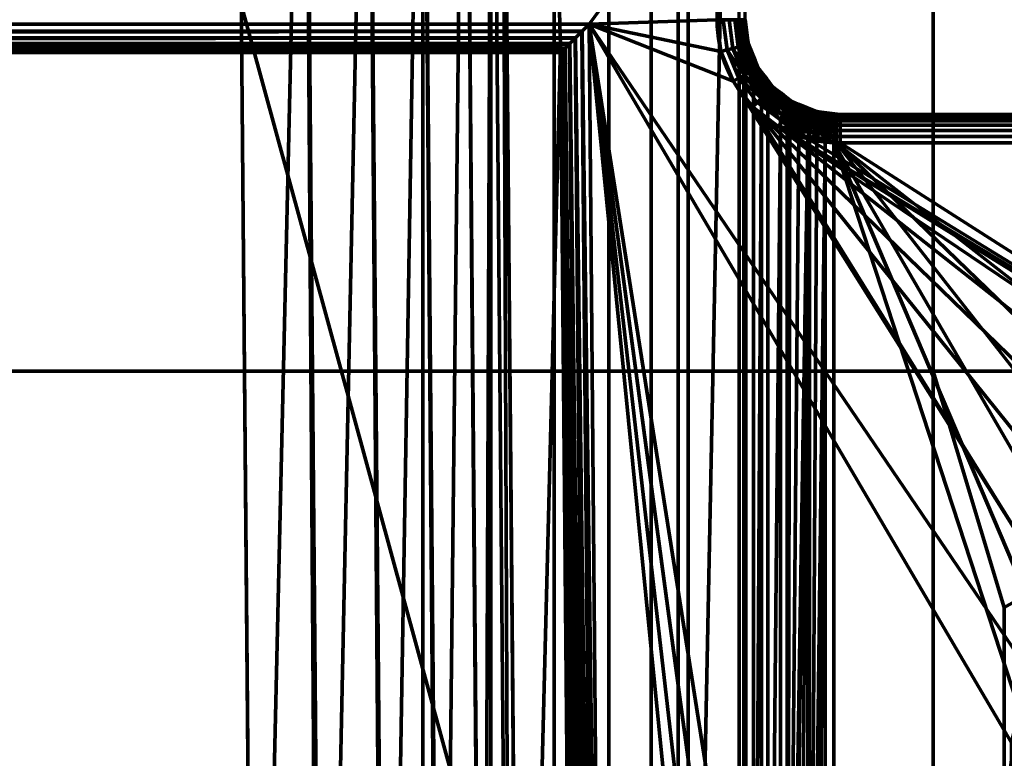
# Model space of a CAD drawing. Units: millimetres. Extents: x -122 to 808, y -517 to 18.
# Drawn here: x 173 to 184, y -330 to -323 of the extents above; entities that cross this region are included whole.
import ezdxf

# ---------------------------------------------------------------- set-up
doc = ezdxf.new("R2010")
doc.units = ezdxf.units.MM
doc.layers.add('1', color=7, linetype='Continuous', true_color=0xffffff)

# ---------------------------------------------------------------- blocks, each defined once
blk = doc.blocks.new('UG_SURFACE_023')
at = {"layer": '1', "color": 252, "linetype": 'Continuous', "lineweight": 70}
for points in [[(149.65, -315.825, -15.85), (149.65, -339.4, -15.85), (177.725, -339.4, -15.85), (177.725, -315.651, -15.85)], [(177.725, -315.651, -15.85), (177.725, -339.4, -15.85), (178.442, -339.4, -15.943), (178.442, -315.651, -15.943)], [(178.442, -315.651, -15.943), (178.442, -339.4, -15.943), (179.111, -339.4, -16.217), (179.111, -315.651, -16.217)], [(179.111, -315.651, -16.217), (179.111, -339.4, -16.217), (179.688, -339.4, -16.653), (179.688, -315.651, -16.653)], [(179.688, -315.651, -16.653), (179.688, -339.4, -16.653), (180.134, -339.4, -17.222), (180.134, -315.651, -17.222)], [(180.134, -315.651, -17.222), (180.134, -339.4, -17.222), (180.419, -339.4, -17.886), (180.419, -315.651, -17.886)], [(180.419, -315.651, -17.886), (180.419, -339.4, -17.886), (180.525, -339.4, -18.601), (180.525, -315.651, -18.601)], [(180.989, -316.35, -45.219), (180.987, -316.036, -45.089), (180.525, -315.651, -18.601), (180.525, -339.4, -18.601)], [(175.76, -316.712, -17.85), (175.958, -339.4, -17.85), (149.924, -339.4, -17.85), (149.924, -315.825, -17.85)], [(180.525, -339.4, -18.601), (181.062, -338.7, -49.367), (181.062, -322.7, -49.367), (180.989, -316.35, -45.219)], [(118.741, -322.977, -52.858), (179.177, -322.977, -52.858), (178.991, -316.7, -45.325), (118.927, -316.7, -45.325)], [(175.958, -339.4, -17.85), (175.76, -316.712, -17.85), (176.477, -316.709, -17.943)], [(176.477, -316.709, -17.943), (176.635, -339.401, -17.933), (175.958, -339.4, -17.85)], [(176.673, -339.401, -17.948), (176.477, -316.709, -17.943), (177.146, -316.706, -18.217)], [(176.477, -316.709, -17.943), (176.673, -339.401, -17.948), (176.635, -339.401, -17.933)], [(177.146, -316.706, -18.217), (177.316, -339.401, -18.201), (176.673, -339.401, -17.948)], [(177.342, -339.401, -18.22), (177.146, -316.706, -18.217), (177.723, -316.704, -18.653)], [(177.146, -316.706, -18.217), (177.342, -339.401, -18.22), (177.316, -339.401, -18.201)], [(177.723, -316.704, -18.653), (177.903, -339.402, -18.636), (177.342, -339.401, -18.22)], [(177.918, -339.402, -18.655), (177.723, -316.704, -18.653), (178.168, -316.702, -19.222)], [(177.723, -316.704, -18.653), (177.918, -339.402, -18.655), (177.903, -339.402, -18.636)], [(178.168, -316.702, -19.222), (178.358, -339.402, -19.208), (177.918, -339.402, -18.655)], [(178.365, -339.402, -19.223), (178.168, -316.702, -19.222), (178.454, -316.7, -19.886)], [(178.168, -316.702, -19.222), (178.365, -339.402, -19.223), (178.358, -339.402, -19.208)], [(178.454, -316.7, -19.886), (178.65, -339.403, -19.878), (178.365, -339.402, -19.223)], [(178.454, -316.7, -19.886), (178.651, -339.403, -19.886), (178.65, -339.403, -19.878)], [(178.651, -339.403, -19.886), (178.454, -316.7, -19.886), (178.56, -316.7, -20.601)], [(178.56, -316.7, -20.601), (178.758, -339.403, -20.601), (178.651, -339.403, -19.886)], [(178.758, -339.403, -20.601), (178.56, -316.7, -20.601), (178.991, -316.7, -45.325), (179.177, -322.977, -52.858)], [(179.479, -322.747, -53.35), (118.44, -322.747, -53.35), (117.092, -320.924, -53.35), (180.826, -320.924, -53.35)], [(179.479, -322.747, -53.35), (180.826, -320.924, -53.35), (180.826, -322.7, -53.35)], [(179.405, -322.822, -53.341), (118.514, -322.822, -53.341), (118.44, -322.747, -53.35), (179.479, -322.747, -53.35)], [(179.405, -322.822, -53.341), (179.479, -322.747, -53.35), (179.624, -339.4, -53.35)], [(180.826, -322.7, -53.35), (180.87, -323.036, -53.35), (179.479, -322.747, -53.35)], [(181.79, -337.444, -53.35), (179.479, -322.747, -53.35), (183.933, -330.318, -53.35), (183.933, -331.082, -53.35)], [(181.79, -337.444, -53.35), (181.476, -337.574, -53.35), (179.479, -322.747, -53.35)], [(181.476, -337.574, -53.35), (181.207, -337.781, -53.35), (179.479, -322.747, -53.35)], [(179.479, -322.747, -53.35), (180.87, -323.036, -53.35), (181, -323.35, -53.35)], [(181.207, -337.781, -53.35), (181, -338.05, -53.35), (179.479, -322.747, -53.35)], [(181, -323.35, -53.35), (184.492, -328.907, -53.35), (184.123, -329.577, -53.35), (179.479, -322.747, -53.35)], [(184.123, -329.577, -53.35), (183.933, -330.318, -53.35), (179.479, -322.747, -53.35)], [(181, -338.05, -53.35), (180.87, -338.364, -53.35), (179.624, -339.4, -53.35), (179.479, -322.747, -53.35)], [(180.826, -322.7, -53.35), (180.893, -322.7, -53.342), (180.935, -323.019, -53.342), (180.87, -323.036, -53.35)], [(180.893, -322.7, -53.342), (180.957, -322.7, -53.32), (180.997, -323.002, -53.32), (180.935, -323.019, -53.342)], [(180.957, -322.7, -53.32), (181.015, -322.7, -53.283), (181.053, -322.988, -53.283), (180.997, -323.002, -53.32)], [(181.015, -322.7, -53.283), (181.062, -322.7, -53.235), (181.098, -322.975, -53.235)], [(181.098, -322.975, -53.235), (181.053, -322.988, -53.283), (181.015, -322.7, -53.283)], [(181.062, -322.7, -53.235), (181.098, -322.7, -53.177), (181.133, -322.966, -53.177)], [(181.133, -322.966, -53.177), (181.098, -322.975, -53.235), (181.062, -322.7, -53.235)], [(181.112, -338.371, -49.62), (181.112, -323.029, -49.62), (181.062, -322.7, -49.367), (181.062, -338.7, -49.367)], [(181.126, -322.7, -53.045), (181.062, -322.7, -49.367), (181.107, -322.92, -49.652)], [(181.138, -323.142, -49.737), (181.062, -322.7, -49.367), (181.112, -323.029, -49.62)], [(181.107, -322.92, -49.652), (181.062, -322.7, -49.367), (181.139, -323.071, -49.808)], [(181.062, -322.7, -49.367), (181.142, -323.088, -49.79), (181.139, -323.071, -49.808)], [(181.062, -322.7, -49.367), (181.143, -323.106, -49.772), (181.142, -323.088, -49.79)], [(181.062, -322.7, -49.367), (181.142, -323.124, -49.754), (181.143, -323.106, -49.772)], [(181.062, -322.7, -49.367), (181.138, -323.142, -49.737), (181.142, -323.124, -49.754)], [(181.098, -322.7, -53.177), (181.119, -322.7, -53.112), (181.154, -322.96, -53.113)], [(181.154, -322.96, -53.113), (181.133, -322.966, -53.177), (181.098, -322.7, -53.177)], [(181.107, -322.92, -49.652), (181.155, -322.922, -53.045), (181.126, -322.7, -53.045)], [(181.119, -322.7, -53.112), (181.126, -322.7, -53.045), (181.155, -322.922, -53.045)], [(181.155, -322.922, -53.045), (181.154, -322.96, -53.113), (181.119, -322.7, -53.112)], [(118.516, -322.824, -53.34), (118.514, -322.822, -53.341), (179.405, -322.822, -53.341)], [(118.583, -322.892, -53.313), (118.516, -322.824, -53.34), (179.405, -322.822, -53.341), (179.403, -322.824, -53.34)], [(179.403, -322.824, -53.34), (179.335, -322.892, -53.313), (118.583, -322.892, -53.313)], [(118.586, -322.895, -53.31), (118.583, -322.892, -53.313), (179.335, -322.892, -53.313)], [(118.643, -322.952, -53.268), (118.586, -322.895, -53.31), (179.335, -322.892, -53.313), (179.332, -322.895, -53.31)], [(179.332, -322.895, -53.31), (179.275, -322.952, -53.268), (118.643, -322.952, -53.268)], [(179.275, -322.952, -53.268), (179.332, -322.895, -53.31), (179.477, -339.401, -53.309)], [(179.332, -322.895, -53.31), (179.335, -322.892, -53.313), (179.493, -339.401, -53.32)], [(179.493, -339.401, -53.32), (179.477, -339.401, -53.309), (179.332, -322.895, -53.31)], [(179.335, -322.892, -53.313), (179.403, -322.824, -53.34), (179.548, -339.401, -53.339)], [(179.335, -322.892, -53.313), (179.548, -339.401, -53.339), (179.493, -339.401, -53.32)], [(179.403, -322.824, -53.34), (179.405, -322.822, -53.341), (179.557, -339.401, -53.342)], [(179.557, -339.401, -53.342), (179.548, -339.401, -53.339), (179.403, -322.824, -53.34)], [(179.405, -322.822, -53.341), (179.624, -339.4, -53.35), (179.557, -339.401, -53.342)], [(118.647, -322.957, -53.263), (118.643, -322.952, -53.268), (179.275, -322.952, -53.268)], [(179.275, -322.952, -53.268), (179.271, -322.957, -53.263), (118.691, -323, -53.21), (118.647, -322.957, -53.263)], [(179.271, -322.957, -53.263), (179.227, -323, -53.21), (118.691, -323, -53.21)], [(118.695, -323.004, -53.203), (118.691, -323, -53.21), (179.227, -323, -53.21)], [(179.227, -323, -53.21), (118.711, -323.02, -53.173), (118.695, -323.004, -53.203)], [(118.711, -323.02, -53.173), (179.227, -323, -53.21), (179.223, -323.004, -53.203)], [(179.177, -322.977, -52.858), (118.741, -322.977, -52.858), (118.74, -323.018, -52.921), (179.179, -323.018, -52.921)], [(179.177, -322.977, -52.858), (179.179, -323.018, -52.921), (179.324, -339.403, -53.055), (178.758, -339.403, -20.601)], [(179.223, -323.004, -53.203), (179.227, -323, -53.21), (179.389, -339.402, -53.236)], [(179.227, -323, -53.21), (179.271, -322.957, -53.263), (179.415, -339.402, -53.263)], [(179.227, -323, -53.21), (179.415, -339.402, -53.263), (179.389, -339.402, -53.236)], [(179.271, -322.957, -53.263), (179.275, -322.952, -53.268), (179.436, -339.402, -53.284)], [(179.436, -339.402, -53.284), (179.415, -339.402, -53.263), (179.271, -322.957, -53.263)], [(179.275, -322.952, -53.268), (179.477, -339.401, -53.309), (179.436, -339.402, -53.284)], [(180.935, -323.019, -53.342), (180.997, -323.002, -53.32), (181.114, -323.284, -53.32)], [(180.997, -323.002, -53.32), (181.053, -322.988, -53.283), (181.163, -323.256, -53.283)], [(181.163, -323.256, -53.283), (181.114, -323.284, -53.32), (180.997, -323.002, -53.32)], [(181.053, -322.988, -53.283), (181.098, -322.975, -53.235), (181.205, -323.232, -53.235)], [(181.205, -323.232, -53.235), (181.163, -323.256, -53.283), (181.053, -322.988, -53.283)], [(181.098, -322.975, -53.235), (181.133, -322.966, -53.177), (181.235, -323.214, -53.177)], [(181.235, -323.214, -53.177), (181.205, -323.232, -53.235), (181.098, -322.975, -53.235)], [(181.155, -322.922, -53.045), (181.107, -322.92, -49.652), (181.135, -323.054, -49.827)], [(181.139, -323.071, -49.808), (181.135, -323.054, -49.827), (181.107, -322.92, -49.652)], [(181.133, -322.966, -53.177), (181.154, -322.96, -53.113), (181.254, -323.203, -53.113)], [(181.254, -323.203, -53.113), (181.235, -323.214, -53.177), (181.133, -322.966, -53.177)], [(181.16, -322.959, -53.045), (181.155, -322.922, -53.045), (181.135, -323.054, -49.827)], [(181.16, -322.959, -53.045), (181.135, -323.054, -49.827), (181.179, -323.129, -49.923)], [(181.155, -322.922, -53.045), (181.16, -322.959, -53.045), (181.154, -322.96, -53.113)], [(181.154, -322.96, -53.113), (181.16, -322.959, -53.045), (181.231, -323.131, -53.045)], [(181.231, -323.131, -53.045), (181.254, -323.203, -53.113), (181.154, -322.96, -53.113)], [(181.179, -323.129, -49.923), (181.231, -323.131, -53.045), (181.16, -322.959, -53.045)], [(179.223, -323.004, -53.203), (118.723, -323.032, -53.142), (118.711, -323.02, -53.173)], [(179.223, -323.004, -53.203), (179.208, -323.02, -53.173), (118.723, -323.032, -53.142)], [(179.208, -323.02, -53.173), (179.196, -323.032, -53.142), (118.723, -323.032, -53.142)], [(118.725, -323.035, -53.132), (118.723, -323.032, -53.142), (179.196, -323.032, -53.142)], [(179.196, -323.032, -53.142), (118.733, -323.043, -53.1), (118.725, -323.035, -53.132)], [(118.733, -323.043, -53.1), (179.196, -323.032, -53.142), (179.193, -323.035, -53.132)], [(179.193, -323.035, -53.132), (118.736, -323.046, -53.068), (118.733, -323.043, -53.1)], [(179.193, -323.035, -53.132), (179.186, -323.043, -53.1), (118.736, -323.046, -53.068)], [(179.186, -323.043, -53.1), (179.182, -323.046, -53.068), (118.736, -323.046, -53.068)], [(118.737, -323.047, -53.055), (118.736, -323.046, -53.068), (179.182, -323.046, -53.068)], [(179.181, -323.047, -53.055), (118.738, -323.041, -52.993), (118.737, -323.047, -53.055)], [(118.737, -323.047, -53.055), (179.182, -323.046, -53.068), (179.181, -323.047, -53.055)], [(179.179, -323.018, -52.921), (118.74, -323.018, -52.921), (118.738, -323.041, -52.993), (179.18, -323.041, -52.993)], [(179.181, -323.047, -53.055), (179.18, -323.041, -52.993), (118.738, -323.041, -52.993)], [(179.324, -339.403, -53.055), (179.179, -323.018, -52.921), (179.18, -323.041, -52.993)], [(179.18, -323.041, -52.993), (179.181, -323.047, -53.055), (179.324, -339.403, -53.055)], [(179.181, -323.047, -53.055), (179.182, -323.046, -53.068), (179.331, -339.403, -53.114)], [(179.331, -339.403, -53.114), (179.324, -339.403, -53.055), (179.181, -323.047, -53.055)], [(179.182, -323.046, -53.068), (179.186, -323.043, -53.1), (179.337, -339.402, -53.131)], [(179.182, -323.046, -53.068), (179.337, -339.402, -53.131), (179.331, -339.403, -53.114)], [(179.186, -323.043, -53.1), (179.193, -323.035, -53.132), (179.337, -339.402, -53.131)], [(179.193, -323.035, -53.132), (179.196, -323.032, -53.142), (179.353, -339.402, -53.178)], [(179.353, -339.402, -53.178), (179.337, -339.402, -53.131), (179.193, -323.035, -53.132)], [(179.368, -339.402, -53.202), (179.196, -323.032, -53.142), (179.208, -323.02, -53.173)], [(179.196, -323.032, -53.142), (179.368, -339.402, -53.202), (179.353, -339.402, -53.178)], [(179.208, -323.02, -53.173), (179.223, -323.004, -53.203), (179.368, -339.402, -53.202)], [(179.389, -339.402, -53.236), (179.368, -339.402, -53.202), (179.223, -323.004, -53.203)], [(180.87, -323.036, -53.35), (180.935, -323.019, -53.342), (181.058, -323.316, -53.342), (181, -323.35, -53.35)], [(181.114, -323.284, -53.32), (181.058, -323.316, -53.342), (180.935, -323.019, -53.342)], [(181.133, -323.161, -49.721), (181.112, -323.029, -49.62), (181.112, -338.371, -49.62)], [(181.112, -323.029, -49.62), (181.133, -323.161, -49.721), (181.138, -323.142, -49.737)], [(181.179, -323.129, -49.923), (181.135, -323.054, -49.827), (181.139, -323.071, -49.808)], [(181.139, -323.071, -49.808), (181.142, -323.088, -49.79), (181.324, -323.385, -50.113)], [(181.179, -323.129, -49.923), (181.139, -323.071, -49.808), (181.316, -323.357, -50.149)], [(181.324, -323.385, -50.113), (181.316, -323.357, -50.149), (181.139, -323.071, -49.808)], [(181.142, -323.088, -49.79), (181.143, -323.106, -49.772), (181.327, -323.416, -50.079)], [(181.327, -323.416, -50.079), (181.324, -323.385, -50.113), (181.142, -323.088, -49.79)], [(181.143, -323.106, -49.772), (181.142, -323.124, -49.754), (181.323, -323.45, -50.048)], [(181.323, -323.45, -50.048), (181.327, -323.416, -50.079), (181.143, -323.106, -49.772)], [(181.133, -323.161, -49.721), (181.112, -338.371, -49.62), (181.133, -338.239, -49.721)], [(181.138, -323.142, -49.737), (181.133, -323.161, -49.721), (181.212, -323.335, -49.853)], [(181.133, -338.239, -49.721), (181.212, -338.065, -49.853), (181.212, -323.335, -49.853), (181.133, -323.161, -49.721)], [(181.142, -323.124, -49.754), (181.138, -323.142, -49.737), (181.314, -323.486, -50.02)], [(181.212, -323.335, -49.853), (181.314, -323.486, -50.02), (181.138, -323.142, -49.737)], [(181.314, -323.486, -50.02), (181.323, -323.45, -50.048), (181.142, -323.124, -49.754)], [(181.26, -323.2, -53.045), (181.179, -323.129, -49.923), (181.295, -323.323, -50.173)], [(181.26, -323.2, -53.045), (181.231, -323.131, -53.045), (181.179, -323.129, -49.923)], [(181.316, -323.357, -50.149), (181.295, -323.323, -50.173), (181.179, -323.129, -49.923)], [(181.231, -323.131, -53.045), (181.26, -323.2, -53.045), (181.254, -323.203, -53.113)], [(181.235, -323.214, -53.177), (181.254, -323.203, -53.113), (181.414, -323.412, -53.114)], [(181.254, -323.203, -53.113), (181.26, -323.2, -53.045), (181.351, -323.318, -53.046)], [(181.351, -323.318, -53.046), (181.414, -323.412, -53.114), (181.254, -323.203, -53.113)], [(181.295, -323.323, -50.173), (181.351, -323.318, -53.046), (181.26, -323.2, -53.045)], [(181.058, -323.316, -53.342), (181.114, -323.284, -53.32), (181.299, -323.526, -53.32)], [(181.114, -323.284, -53.32), (181.163, -323.256, -53.283), (181.34, -323.486, -53.284)], [(181.34, -323.486, -53.284), (181.299, -323.526, -53.32), (181.114, -323.284, -53.32)], [(181.163, -323.256, -53.283), (181.205, -323.232, -53.235), (181.373, -323.452, -53.235)], [(181.373, -323.452, -53.235), (181.34, -323.486, -53.284), (181.163, -323.256, -53.283)], [(181.205, -323.232, -53.235), (181.235, -323.214, -53.177), (181.399, -323.427, -53.178)], [(181.399, -323.427, -53.178), (181.373, -323.452, -53.235), (181.205, -323.232, -53.235)], [(181.414, -323.412, -53.114), (181.399, -323.427, -53.178), (181.235, -323.214, -53.177)], [(181, -323.35, -53.35), (181.058, -323.316, -53.342), (181.254, -323.572, -53.342), (181.207, -323.619, -53.35)], [(184.492, -328.907, -53.35), (181, -323.35, -53.35), (181.207, -323.619, -53.35)], [(181.299, -323.526, -53.32), (181.254, -323.572, -53.342), (181.058, -323.316, -53.342)], [(181.298, -323.522, -49.996), (181.212, -323.335, -49.853), (181.212, -338.065, -49.853)], [(181.212, -323.335, -49.853), (181.298, -323.522, -49.996), (181.314, -323.486, -50.02)], [(181.351, -323.318, -53.046), (181.295, -323.323, -50.173), (181.301, -323.332, -50.186)], [(181.316, -323.357, -50.149), (181.301, -323.332, -50.186), (181.295, -323.323, -50.173)], [(181.301, -323.332, -50.186), (181.419, -323.407, -53.046), (181.351, -323.318, -53.046)], [(181.301, -323.332, -50.186), (181.508, -323.475, -53.047), (181.419, -323.407, -53.046)], [(181.301, -323.332, -50.186), (181.46, -323.477, -50.371), (181.508, -323.475, -53.047)], [(181.46, -323.477, -50.371), (181.301, -323.332, -50.186), (181.316, -323.357, -50.149)], [(181.316, -323.357, -50.149), (181.324, -323.385, -50.113), (181.535, -323.571, -50.317)], [(181.316, -323.357, -50.149), (181.523, -323.539, -50.368), (181.46, -323.477, -50.371)], [(181.535, -323.571, -50.317), (181.523, -323.539, -50.368), (181.316, -323.357, -50.149)], [(181.327, -323.416, -50.079), (181.323, -323.45, -50.048), (181.534, -323.658, -50.231)], [(181.324, -323.385, -50.113), (181.327, -323.416, -50.079), (181.539, -323.611, -50.271)], [(181.539, -323.611, -50.271), (181.535, -323.571, -50.317), (181.324, -323.385, -50.113)], [(181.534, -323.658, -50.231), (181.539, -323.611, -50.271), (181.327, -323.416, -50.079)], [(181.351, -323.318, -53.046), (181.419, -323.407, -53.046), (181.414, -323.412, -53.114)], [(181.399, -323.427, -53.178), (181.414, -323.412, -53.114), (181.622, -323.572, -53.115)], [(181.414, -323.412, -53.114), (181.419, -323.407, -53.046), (181.508, -323.475, -53.047)], [(181.622, -323.572, -53.115), (181.414, -323.412, -53.114), (181.508, -323.475, -53.047)], [(181.298, -323.522, -49.996), (181.212, -338.065, -49.853), (181.298, -337.878, -49.996)], [(181.314, -323.486, -50.02), (181.298, -323.522, -49.996), (181.366, -323.603, -50.057)], [(181.298, -337.878, -49.996), (181.366, -337.797, -50.057), (181.366, -323.603, -50.057), (181.298, -323.522, -49.996)], [(181.299, -323.526, -53.32), (181.34, -323.486, -53.284), (181.57, -323.663, -53.284)], [(181.323, -323.45, -50.048), (181.314, -323.486, -50.02), (181.52, -323.709, -50.199)], [(181.52, -323.709, -50.199), (181.314, -323.486, -50.02), (181.366, -323.603, -50.057)], [(181.52, -323.709, -50.199), (181.534, -323.658, -50.231), (181.323, -323.45, -50.048)], [(181.34, -323.486, -53.284), (181.373, -323.452, -53.235), (181.594, -323.622, -53.236)], [(181.594, -323.622, -53.236), (181.57, -323.663, -53.284), (181.34, -323.486, -53.284)], [(181.373, -323.452, -53.235), (181.399, -323.427, -53.178), (181.611, -323.591, -53.178)], [(181.611, -323.591, -53.178), (181.594, -323.622, -53.236), (181.373, -323.452, -53.235)], [(181.622, -323.572, -53.115), (181.611, -323.591, -53.178), (181.399, -323.427, -53.178)], [(181.508, -323.475, -53.047), (181.46, -323.477, -50.371), (181.503, -323.516, -50.421)], [(181.523, -323.539, -50.368), (181.503, -323.516, -50.421), (181.46, -323.477, -50.371)], [(181.508, -323.475, -53.047), (181.503, -323.516, -50.421), (181.601, -323.577, -50.498)], [(181.503, -323.516, -50.421), (181.523, -323.539, -50.368), (181.621, -323.597, -50.438)], [(181.621, -323.597, -50.438), (181.601, -323.577, -50.498), (181.503, -323.516, -50.421)], [(181.508, -323.475, -53.047), (181.626, -323.566, -53.047), (181.622, -323.572, -53.115)], [(181.508, -323.475, -53.047), (181.601, -323.577, -50.498), (181.649, -323.6, -50.527)], [(181.649, -323.6, -50.527), (181.626, -323.566, -53.047), (181.508, -323.475, -53.047)], [(181.207, -323.619, -53.35), (181.254, -323.572, -53.342), (181.51, -323.768, -53.342), (181.476, -323.826, -53.35)], [(186.388, -327.704, -53.35), (181.207, -323.619, -53.35), (181.476, -323.826, -53.35)], [(181.207, -323.619, -53.35), (185.661, -327.94, -53.35), (185.015, -328.35, -53.35)], [(181.207, -323.619, -53.35), (186.388, -327.704, -53.35), (185.661, -327.94, -53.35)], [(181.207, -323.619, -53.35), (185.015, -328.35, -53.35), (184.492, -328.907, -53.35)], [(181.254, -323.572, -53.342), (181.299, -323.526, -53.32), (181.541, -323.712, -53.32)], [(181.541, -323.712, -53.32), (181.51, -323.768, -53.342), (181.254, -323.572, -53.342)], [(181.57, -323.663, -53.284), (181.541, -323.712, -53.32), (181.299, -323.526, -53.32)], [(181.499, -323.761, -50.176), (181.366, -323.603, -50.057), (181.366, -337.797, -50.057)], [(181.366, -323.603, -50.057), (181.499, -323.761, -50.176), (181.52, -323.709, -50.199)], [(181.523, -323.539, -50.368), (181.535, -323.571, -50.317), (181.634, -323.629, -50.381)], [(181.634, -323.629, -50.381), (181.621, -323.597, -50.438), (181.523, -323.539, -50.368)], [(181.539, -323.611, -50.271), (181.534, -323.658, -50.231), (181.632, -323.723, -50.287)], [(181.535, -323.571, -50.317), (181.539, -323.611, -50.271), (181.637, -323.672, -50.33)], [(181.637, -323.672, -50.33), (181.634, -323.629, -50.381), (181.535, -323.571, -50.317)], [(181.632, -323.723, -50.287), (181.637, -323.672, -50.33), (181.539, -323.611, -50.271)], [(181.57, -323.663, -53.284), (181.594, -323.622, -53.236), (181.85, -323.729, -53.236)], [(181.594, -323.622, -53.236), (181.611, -323.591, -53.178), (181.86, -323.694, -53.179)], [(181.86, -323.694, -53.179), (181.85, -323.729, -53.236), (181.594, -323.622, -53.236)], [(181.649, -323.6, -50.527), (181.601, -323.577, -50.498), (181.621, -323.597, -50.438)], [(181.611, -323.591, -53.178), (181.622, -323.572, -53.115), (181.865, -323.673, -53.116)], [(181.865, -323.673, -53.116), (181.86, -323.694, -53.179), (181.611, -323.591, -53.178)], [(181.621, -323.597, -50.438), (181.634, -323.629, -50.381), (181.728, -323.672, -50.428)], [(181.621, -323.597, -50.438), (181.717, -323.64, -50.49), (181.649, -323.6, -50.527)], [(181.728, -323.672, -50.428), (181.717, -323.64, -50.49), (181.621, -323.597, -50.438)], [(181.622, -323.572, -53.115), (181.626, -323.566, -53.047), (181.695, -323.595, -53.048)], [(181.865, -323.673, -53.116), (181.622, -323.572, -53.115), (181.695, -323.595, -53.048)], [(181.649, -323.6, -50.527), (181.695, -323.595, -53.048), (181.626, -323.566, -53.047)], [(181.695, -323.595, -53.048), (181.649, -323.6, -50.527), (181.698, -323.623, -50.556)], [(181.717, -323.64, -50.49), (181.698, -323.623, -50.556), (181.649, -323.6, -50.527)], [(181.695, -323.595, -53.048), (181.867, -323.666, -53.049), (181.865, -323.673, -53.116)], [(181.695, -323.595, -53.048), (181.793, -323.657, -50.599), (181.861, -323.674, -50.62)], [(181.698, -323.623, -50.556), (181.793, -323.657, -50.599), (181.695, -323.595, -53.048)], [(181.861, -323.674, -50.62), (181.867, -323.666, -53.049), (181.695, -323.595, -53.048)], [(181.698, -323.623, -50.556), (181.717, -323.64, -50.49), (181.809, -323.672, -50.528)], [(181.809, -323.672, -50.528), (181.793, -323.657, -50.599), (181.698, -323.623, -50.556)], [(181.52, -323.709, -50.199), (181.499, -323.761, -50.176), (181.567, -323.817, -50.218)], [(181.51, -323.768, -53.342), (181.541, -323.712, -53.32), (181.823, -323.83, -53.32)], [(181.534, -323.658, -50.231), (181.52, -323.709, -50.199), (181.618, -323.78, -50.255)], [(181.567, -323.817, -50.218), (181.618, -323.78, -50.255), (181.52, -323.709, -50.199)], [(181.618, -323.78, -50.255), (181.632, -323.723, -50.287), (181.534, -323.658, -50.231)], [(181.541, -323.712, -53.32), (181.57, -323.663, -53.284), (181.838, -323.775, -53.284)], [(181.838, -323.775, -53.284), (181.823, -323.83, -53.32), (181.541, -323.712, -53.32)], [(181.85, -323.729, -53.236), (181.838, -323.775, -53.284), (181.57, -323.663, -53.284)], [(181.632, -323.723, -50.287), (181.618, -323.78, -50.255), (181.713, -323.834, -50.297)], [(181.637, -323.672, -50.33), (181.632, -323.723, -50.287), (181.726, -323.772, -50.328)], [(181.713, -323.834, -50.297), (181.726, -323.772, -50.328), (181.632, -323.723, -50.287)], [(181.634, -323.629, -50.381), (181.637, -323.672, -50.33), (181.731, -323.717, -50.373)], [(181.731, -323.717, -50.373), (181.728, -323.672, -50.428), (181.634, -323.629, -50.381)], [(181.726, -323.772, -50.328), (181.731, -323.717, -50.373), (181.637, -323.672, -50.33)], [(181.717, -323.64, -50.49), (181.728, -323.672, -50.428), (181.818, -323.703, -50.461)], [(181.818, -323.703, -50.461), (181.809, -323.672, -50.528), (181.717, -323.64, -50.49)], [(181.731, -323.717, -50.373), (181.726, -323.772, -50.328), (181.816, -323.807, -50.357)], [(181.728, -323.672, -50.428), (181.731, -323.717, -50.373), (181.821, -323.749, -50.403)], [(181.821, -323.749, -50.403), (181.818, -323.703, -50.461), (181.728, -323.672, -50.428)], [(181.816, -323.807, -50.357), (181.821, -323.749, -50.403), (181.731, -323.717, -50.373)], [(181.861, -323.674, -50.62), (181.793, -323.657, -50.599), (181.809, -323.672, -50.528)], [(181.809, -323.672, -50.528), (181.818, -323.703, -50.461), (181.905, -323.724, -50.484)], [(181.809, -323.672, -50.528), (181.898, -323.693, -50.553), (181.861, -323.674, -50.62)], [(181.905, -323.724, -50.484), (181.898, -323.693, -50.553), (181.809, -323.672, -50.528)], [(181.818, -323.703, -50.461), (181.821, -323.749, -50.403), (181.906, -323.77, -50.423)], [(181.906, -323.77, -50.423), (181.905, -323.724, -50.484), (181.818, -323.703, -50.461)], [(181.838, -323.775, -53.284), (181.85, -323.729, -53.236), (182.126, -323.765, -53.237)], [(181.85, -323.729, -53.236), (181.86, -323.694, -53.179), (182.126, -323.73, -53.18)], [(182.126, -323.73, -53.18), (182.126, -323.765, -53.237), (181.85, -323.729, -53.236)], [(181.86, -323.694, -53.179), (181.865, -323.673, -53.116), (182.126, -323.708, -53.117)], [(182.126, -323.708, -53.117), (182.126, -323.73, -53.18), (181.86, -323.694, -53.179)], [(181.861, -323.674, -50.62), (181.904, -323.671, -53.049), (181.867, -323.666, -53.049)], [(181.904, -323.671, -53.049), (181.861, -323.674, -50.62), (181.887, -323.68, -50.628)], [(181.898, -323.693, -50.553), (181.887, -323.68, -50.628), (181.861, -323.674, -50.62)], [(181.865, -323.673, -53.116), (181.867, -323.666, -53.049), (181.904, -323.671, -53.049)], [(182.126, -323.708, -53.117), (181.865, -323.673, -53.116), (181.904, -323.671, -53.049)], [(181.887, -323.68, -50.628), (181.976, -323.694, -50.644), (181.904, -323.671, -53.049)], [(181.887, -323.68, -50.628), (181.898, -323.693, -50.553), (181.982, -323.705, -50.567)], [(181.982, -323.705, -50.567), (181.976, -323.694, -50.644), (181.887, -323.68, -50.628)], [(181.898, -323.693, -50.553), (181.905, -323.724, -50.484), (181.985, -323.735, -50.496)], [(181.985, -323.735, -50.496), (181.982, -323.705, -50.567), (181.898, -323.693, -50.553)], [(181.904, -323.671, -53.049), (182.126, -323.7, -53.05), (182.126, -323.708, -53.117)], [(182.126, -323.7, -53.05), (181.904, -323.671, -53.049), (182.067, -323.7, -50.65)], [(181.904, -323.671, -53.049), (181.976, -323.694, -50.644), (182.067, -323.7, -50.65)], [(181.905, -323.724, -50.484), (181.906, -323.77, -50.423), (181.986, -323.783, -50.434)], [(181.986, -323.783, -50.434), (181.985, -323.735, -50.496), (181.905, -323.724, -50.484)], [(181.976, -323.694, -50.644), (181.982, -323.705, -50.567), (182.067, -323.707, -50.583)], [(182.067, -323.707, -50.583), (182.067, -323.7, -50.65), (181.976, -323.694, -50.644)], [(181.982, -323.705, -50.567), (181.985, -323.735, -50.496), (182.066, -323.73, -50.52)], [(181.982, -323.705, -50.567), (182.067, -323.711, -50.573), (182.067, -323.707, -50.583)], [(182.066, -323.73, -50.52), (182.067, -323.711, -50.573), (181.982, -323.705, -50.567)], [(182.066, -323.765, -50.463), (182.066, -323.73, -50.52), (181.985, -323.735, -50.496)], [(182.067, -323.711, -50.573), (182.066, -323.73, -50.52), (182.084, -323.73, -50.52), (182.084, -323.708, -50.583)], [(182.084, -323.765, -50.463), (182.084, -323.73, -50.52), (182.066, -323.73, -50.52), (182.066, -323.765, -50.463)], [(182.067, -323.7, -50.65), (182.084, -323.7, -50.65), (182.126, -323.7, -53.05)], [(182.084, -323.708, -50.583), (182.084, -323.7, -50.65), (182.067, -323.7, -50.65), (182.067, -323.707, -50.583)], [(182.084, -323.708, -50.583), (182.067, -323.707, -50.583), (182.067, -323.711, -50.573)], [(182.084, -323.7, -50.65), (191.459, -323.7, -50.65), (191.459, -323.7, -53.05), (182.126, -323.7, -53.05)], [(182.084, -323.708, -50.583), (191.459, -323.708, -50.583), (191.459, -323.7, -50.65), (182.084, -323.7, -50.65)], [(182.084, -323.73, -50.52), (191.459, -323.73, -50.52), (191.459, -323.708, -50.583), (182.084, -323.708, -50.583)], [(182.084, -323.765, -50.463), (191.459, -323.765, -50.463), (191.459, -323.73, -50.52), (182.084, -323.73, -50.52)], [(182.126, -323.7, -53.05), (191.459, -323.7, -53.05), (191.459, -323.708, -53.117), (182.126, -323.708, -53.117)], [(182.126, -323.708, -53.117), (191.459, -323.708, -53.117), (191.459, -323.73, -53.18), (182.126, -323.73, -53.18)], [(182.126, -323.73, -53.18), (191.459, -323.73, -53.18), (191.459, -323.765, -53.237), (182.126, -323.765, -53.237)], [(181.499, -323.761, -50.176), (181.366, -337.797, -50.057), (181.499, -337.639, -50.176)], [(181.476, -323.826, -53.35), (181.51, -323.768, -53.342), (181.807, -323.891, -53.342)], [(181.807, -323.891, -53.342), (181.79, -323.956, -53.35), (181.476, -323.826, -53.35)], [(188.593, -328.125, -53.35), (181.476, -323.826, -53.35), (181.79, -323.956, -53.35)], [(181.476, -323.826, -53.35), (187.902, -327.799, -53.35), (187.151, -327.656, -53.35)], [(181.476, -323.826, -53.35), (188.593, -328.125, -53.35), (187.902, -327.799, -53.35)], [(181.476, -323.826, -53.35), (187.151, -327.656, -53.35), (186.388, -327.704, -53.35)], [(181.499, -337.639, -50.176), (181.567, -337.583, -50.218), (181.567, -323.817, -50.218), (181.499, -323.761, -50.176)], [(181.823, -323.83, -53.32), (181.807, -323.891, -53.342), (181.51, -323.768, -53.342)], [(181.567, -323.817, -50.218), (181.596, -323.84, -50.235), (181.618, -323.78, -50.255)], [(181.596, -323.84, -50.235), (181.567, -323.817, -50.218), (181.567, -337.583, -50.218)], [(181.713, -323.834, -50.297), (181.618, -323.78, -50.255), (181.596, -323.84, -50.235)], [(181.596, -323.84, -50.235), (181.693, -323.9, -50.28), (181.713, -323.834, -50.297)], [(181.805, -323.873, -50.326), (181.713, -323.834, -50.297), (181.693, -323.9, -50.28)], [(181.726, -323.772, -50.328), (181.713, -323.834, -50.297), (181.805, -323.873, -50.326)], [(181.805, -323.873, -50.326), (181.816, -323.807, -50.357), (181.726, -323.772, -50.328)], [(181.816, -323.807, -50.357), (181.805, -323.873, -50.326), (181.894, -323.9, -50.346)], [(181.807, -323.891, -53.342), (181.823, -323.83, -53.32), (182.126, -323.87, -53.32)], [(181.821, -323.749, -50.403), (181.816, -323.807, -50.357), (181.903, -323.831, -50.376)], [(181.894, -323.9, -50.346), (181.903, -323.831, -50.376), (181.816, -323.807, -50.357)], [(181.903, -323.831, -50.376), (181.906, -323.77, -50.423), (181.821, -323.749, -50.403)], [(181.823, -323.83, -53.32), (181.838, -323.775, -53.284), (182.126, -323.813, -53.285)], [(182.126, -323.813, -53.285), (182.126, -323.87, -53.32), (181.823, -323.83, -53.32)], [(182.126, -323.765, -53.237), (182.126, -323.813, -53.285), (181.838, -323.775, -53.284)], [(181.903, -323.831, -50.376), (181.894, -323.9, -50.346), (181.979, -323.916, -50.357)], [(181.906, -323.77, -50.423), (181.903, -323.831, -50.376), (181.984, -323.844, -50.387)], [(181.979, -323.916, -50.357), (181.984, -323.844, -50.387), (181.903, -323.831, -50.376)], [(181.984, -323.844, -50.387), (181.986, -323.783, -50.434), (181.906, -323.77, -50.423)], [(182.065, -323.813, -50.415), (181.986, -323.783, -50.434), (181.984, -323.844, -50.387)], [(181.984, -323.844, -50.387), (182.064, -323.87, -50.38), (182.065, -323.813, -50.415)], [(181.985, -323.735, -50.496), (181.986, -323.783, -50.434), (182.066, -323.765, -50.463)], [(181.986, -323.783, -50.434), (182.065, -323.789, -50.439), (182.066, -323.765, -50.463)], [(182.065, -323.813, -50.415), (182.065, -323.789, -50.439), (181.986, -323.783, -50.434)], [(182.084, -323.87, -50.38), (182.084, -323.813, -50.415), (182.065, -323.813, -50.415), (182.064, -323.87, -50.38)], [(182.084, -323.813, -50.415), (182.084, -323.765, -50.463), (182.066, -323.765, -50.463), (182.065, -323.789, -50.439)], [(182.065, -323.789, -50.439), (182.065, -323.813, -50.415), (182.084, -323.813, -50.415)], [(182.084, -323.813, -50.415), (191.459, -323.813, -50.415), (191.459, -323.765, -50.463), (182.084, -323.765, -50.463)], [(182.084, -323.87, -50.38), (191.459, -323.87, -50.38), (191.459, -323.813, -50.415), (182.084, -323.813, -50.415)], [(182.126, -323.765, -53.237), (191.459, -323.765, -53.237), (191.459, -323.813, -53.285), (182.126, -323.813, -53.285)], [(182.126, -323.813, -53.285), (191.459, -323.813, -53.285), (191.459, -323.87, -53.32), (182.126, -323.87, -53.32)], [(181.567, -337.583, -50.218), (181.693, -323.9, -50.28), (181.596, -323.84, -50.235)], [(181.567, -337.583, -50.218), (181.788, -323.944, -50.312), (181.693, -323.9, -50.28)], [(181.693, -323.9, -50.28), (181.788, -323.944, -50.312), (181.805, -323.873, -50.326)], [(181.805, -323.873, -50.326), (181.788, -323.944, -50.312), (181.806, -323.95, -50.316)], [(181.79, -323.956, -53.35), (181.807, -323.891, -53.342), (182.126, -323.933, -53.342)], [(182.126, -323.933, -53.342), (182.126, -324, -53.35), (181.79, -323.956, -53.35)], [(181.894, -323.9, -50.346), (181.805, -323.873, -50.326), (181.806, -323.95, -50.316)], [(181.806, -323.95, -50.316), (181.882, -323.975, -50.334), (181.894, -323.9, -50.346)], [(182.126, -323.87, -53.32), (182.126, -323.933, -53.342), (181.807, -323.891, -53.342)], [(181.979, -323.916, -50.357), (181.894, -323.9, -50.346), (181.882, -323.975, -50.334)], [(181.882, -323.975, -50.334), (181.971, -323.992, -50.346), (181.979, -323.916, -50.357)], [(182.063, -323.933, -50.358), (181.979, -323.916, -50.357), (181.971, -323.992, -50.346)], [(181.971, -323.992, -50.346), (182.062, -324, -50.35), (182.063, -323.933, -50.358)], [(182.064, -323.87, -50.38), (181.984, -323.844, -50.387), (181.979, -323.916, -50.357)], [(181.979, -323.916, -50.357), (182.063, -323.923, -50.361), (182.064, -323.87, -50.38)], [(182.063, -323.933, -50.358), (182.063, -323.923, -50.361), (181.979, -323.916, -50.357)], [(182.084, -324, -50.35), (182.084, -323.933, -50.358), (182.063, -323.933, -50.358), (182.062, -324, -50.35)], [(182.084, -323.933, -50.358), (182.084, -323.87, -50.38), (182.064, -323.87, -50.38), (182.063, -323.923, -50.361)], [(182.063, -323.923, -50.361), (182.063, -323.933, -50.358), (182.084, -323.933, -50.358)], [(182.084, -323.933, -50.358), (191.459, -323.933, -50.358), (191.459, -323.87, -50.38), (182.084, -323.87, -50.38)], [(182.084, -324, -50.35), (191.459, -324, -50.35), (191.459, -323.933, -50.358), (182.084, -323.933, -50.358)], [(182.126, -323.87, -53.32), (191.459, -323.87, -53.32), (191.459, -323.933, -53.342), (182.126, -323.933, -53.342)], [(182.126, -323.933, -53.342), (191.459, -323.933, -53.342), (191.459, -324, -53.35), (182.126, -324, -53.35)], [(181.788, -323.944, -50.312), (181.567, -337.583, -50.218), (181.596, -337.56, -50.235)], [(181.596, -337.56, -50.235), (181.693, -337.5, -50.28), (181.788, -323.944, -50.312)], [(181.693, -337.5, -50.28), (181.788, -337.456, -50.312), (181.788, -323.944, -50.312)], [(181.788, -337.456, -50.312), (181.806, -337.45, -50.316), (181.806, -323.95, -50.316), (181.788, -323.944, -50.312)], [(188.593, -328.125, -53.35), (181.79, -323.956, -53.35), (182.126, -324, -53.35)], [(181.882, -323.975, -50.334), (181.806, -323.95, -50.316), (181.806, -337.45, -50.316)], [(181.806, -337.45, -50.316), (181.971, -323.992, -50.346), (181.882, -323.975, -50.334)], [(181.971, -323.992, -50.346), (181.806, -337.45, -50.316), (181.882, -337.425, -50.334)], [(181.882, -337.425, -50.334), (181.971, -337.408, -50.346), (181.971, -323.992, -50.346)], [(181.971, -337.408, -50.346), (182.062, -337.4, -50.35), (182.062, -324, -50.35), (181.971, -323.992, -50.346)], [(182.062, -324, -50.35), (184.286, -329.231, -50.35), (184.736, -328.612, -50.35)], [(182.062, -324, -50.35), (182.062, -337.4, -50.35), (183.909, -330.7, -50.35), (184.005, -329.941, -50.35)], [(184.736, -328.612, -50.35), (185.325, -328.125, -50.35), (182.084, -324, -50.35), (182.062, -324, -50.35)], [(184.005, -329.941, -50.35), (184.286, -329.231, -50.35), (182.062, -324, -50.35)], [(182.084, -324, -50.35), (186.017, -327.799, -50.35), (186.768, -327.656, -50.35)], [(186.768, -327.656, -50.35), (187.531, -327.704, -50.35), (191.459, -324, -50.35), (182.084, -324, -50.35)], [(185.325, -328.125, -50.35), (186.017, -327.799, -50.35), (182.084, -324, -50.35)], [(182.126, -324, -53.35), (191.459, -324, -53.35), (188.593, -328.125, -53.35)]]:
    blk.add_3dface(points, dxfattribs=at)
blk = doc.blocks.new('UG_SURFACE_050')
at = {"layer": '1', "color": 252, "linetype": 'Continuous', "lineweight": 70}
for points in [[(183.109, -326.406, -54.5), (158.209, -326.406, -54.5), (158.209, -287.7, -54.5), (183.109, -287.7, -54.5)], [(183.109, -287.7, -53.5), (158.209, -287.7, -53.5), (158.209, -326.406, -53.5), (183.109, -326.406, -53.5)], [(184.909, -326.406, -54.5), (183.109, -326.406, -54.5), (183.109, -287.7, -54.5), (184.909, -287.7, -54.5)], [(184.909, -287.7, -53.5), (183.109, -287.7, -53.5), (183.109, -326.406, -53.5), (184.909, -326.406, -53.5)], [(183.109, -336.222, -54.5), (158.209, -336.222, -54.5), (158.209, -326.406, -54.5), (183.109, -326.406, -54.5)], [(183.109, -326.406, -53.5), (158.209, -326.406, -53.5), (158.209, -336.222, -53.5), (183.109, -336.222, -53.5)], [(183.109, -326.406, -54.5), (184.909, -326.406, -54.5), (184.909, -328.309, -54.5), (183.859, -328.9, -54.5)], [(183.859, -328.9, -54.5), (183.859, -332.5, -54.5), (183.109, -336.222, -54.5), (183.109, -326.406, -54.5)], [(183.109, -326.406, -53.5), (183.109, -336.222, -53.5), (183.859, -332.5, -53.5), (183.859, -328.9, -53.5)], [(183.859, -328.9, -53.5), (184.909, -328.309, -53.5), (184.909, -326.406, -53.5), (183.109, -326.406, -53.5)], [(184.909, -328.309, -53.5), (183.859, -328.9, -53.5), (183.859, -328.9, -54.5), (184.909, -328.309, -54.5)], [(183.859, -332.5, -53.5), (183.859, -332.5, -54.5), (183.859, -328.9, -54.5), (183.859, -328.9, -53.5)]]:
    blk.add_3dface(points, dxfattribs=at)
blk = doc.blocks.new('UG_SURFACE_057')
at = {"layer": '1', "color": 27, "linetype": 'Continuous', "lineweight": 70}
for points in [[(-121.541, 7.8, 3.5), (797.959, 17.3, 3.5), (797.959, -516.7, 3.5), (-112.041, -516.7, 3.5)], [(797.959, -516.7, 7.5), (797.959, 17.3, 7.5), (-121.541, 7.8, 7.5), (-121.541, -507.2, 7.5)]]:
    blk.add_3dface(points, dxfattribs=at)
blk = doc.blocks.new('UG_SURFACE_058')
at = {"layer": '1', "color": 27, "linetype": 'Continuous', "lineweight": 70}
for points in [[(-88.57, 17.8, 3.5), (82.763, 17.8, 3.5), (184.157, -353.069, 3.5), (-122.041, -249.7, 3.5)], [(82.763, 17.8, 3.5), (184.157, 17.8, 3.5), (184.157, -353.069, 3.5)], [(184.157, -353.069, 3.5), (-122.041, -353.069, 3.5), (-122.041, -249.7, 3.5)]]:
    blk.add_3dface(points, dxfattribs=at)

msp = doc.modelspace()

# ---------------------------------------------------------------- linework, layer by layer
at = {"layer": '1', "color": 252, "linetype": 'Continuous', "lineweight": 70}
for p, q in [((177.725, -339.4, -15.85), (177.725, -315.651, -15.85)), ((180.525, -315.651, -18.601), (180.525, -339.4, -18.601)), ((175.76, -316.712, -17.85), (175.958, -339.4, -17.85)), ((178.758, -339.403, -20.601), (178.56, -316.7, -20.601)), ((178.991, -316.7, -45.325), (179.177, -322.977, -52.858)), ((180.826, -320.924, -53.35), (180.826, -322.7, -53.35)), ((181.126, -322.7, -53.045), (181.126, -320.924, -53.045)), ((179.479, -322.747, -53.35), (118.44, -322.747, -53.35)), ((179.624, -339.4, -53.35), (179.479, -322.747, -53.35)), ((181.062, -338.7, -49.367), (181.062, -322.7, -49.367)), ((181.062, -322.7, -49.367), (181.126, -322.7, -53.045)), ((118.741, -322.977, -52.858), (179.177, -322.977, -52.858)), ((179.181, -323.047, -53.055), (179.324, -339.403, -53.055)), ((182.084, -323.7, -50.65), (191.459, -323.7, -50.65)), ((182.126, -323.7, -53.05), (182.084, -323.7, -50.65)), ((191.459, -323.7, -53.05), (182.126, -323.7, -53.05)), ((182.062, -324, -50.35), (182.062, -337.4, -50.35)), ((191.459, -324, -50.35), (182.084, -324, -50.35)), ((182.126, -324, -53.35), (191.459, -324, -53.35))]:
    msp.add_line(p, q, dxfattribs=at)
at = {"layer": '1', "color": 252, "linetype": 'Continuous', "lineweight": 70, "extrusion": (1.32422e-14, 1, 0)}
msp.add_arc((-180.826, -53.05, -322.7), 0.3, 179, 270, dxfattribs=at)
at = {"layer": '1', "color": 252, "linetype": 'Continuous', "lineweight": 70, "extrusion": (-0.999848, 0.01745, 0)}
msp.add_arc((320.774, -50.65, -187.688), 0.3, 90, 179.9825, dxfattribs=at)
at = {"layer": '1', "color": 252, "linetype": 'Continuous', "lineweight": 70, "extrusion": (-1, 1.34087e-14, 0)}
for centre, start, end in [((324, -50.65, -182.084), 90, 180), ((324, -53.05, -182.126), 180, 270)]:
    msp.add_arc(centre, 0.3, start, end, dxfattribs=at)
at = {"layer": '1', "color": 252, "linetype": 'Continuous', "lineweight": 70, "extrusion": (0.710186, -0.704014, 0)}
msp.add_ellipse((179.479, -322.747, -53.05), major_axis=(-0.297, -0.3), ratio=0.710186, start_param=0.017453, end_param=1.570796, dxfattribs=at)
at = {"layer": '1', "color": 252, "linetype": 'Continuous', "lineweight": 70}
msp.add_ellipse((182.126, -322.7, -53.35), major_axis=(1.3, 0), ratio=0.999848, start_param=3.141593, end_param=4.712389, dxfattribs=at)
at = {"layer": '1', "color": 252, "linetype": 'Continuous', "lineweight": 70, "extrusion": (0.013833, 0.609711, -0.792503)}
msp.add_ellipse((182.062, -322.7, -49.35), major_axis=(0.017, -1.3, -1), ratio=0.609711, start_param=0.017453, end_param=1.570796, dxfattribs=at)
at = {"layer": '1', "color": 252, "linetype": 'Continuous', "lineweight": 70, "extrusion": (-0.010641, -0.792624, 0.609618)}
msp.add_ellipse((182.062, -322.7, -49.35), major_axis=(0.023, -1, -1.3), ratio=0.609711, start_param=4.712389, end_param=6.265732, dxfattribs=at)
at = {"layer": '1', "color": 252, "linetype": 'Continuous', "lineweight": 70, "extrusion": (-0.005234, 8.73095e-19, -0.999986)}
msp.add_ellipse((182.126, -322.7, -53.05), major_axis=(1, 0, -0.005), ratio=0.999743, start_param=1.570796, end_param=3.141593, dxfattribs=at)
at = {"layer": '1', "color": 252, "linetype": 'Continuous', "lineweight": 70, "extrusion": (0.99981, 0.008727, 0.017452)}
msp.add_ellipse((179.179, -322.747, -53.05), major_axis=(-0.006, 0.134, 0.268), ratio=0.99981, start_param=1.339736, end_param=2.051927, dxfattribs=at)
at = {"layer": '1', "color": 252, "linetype": 'Continuous', "lineweight": 70, "extrusion": (0.005234, -8.73095e-19, 0.999986)}
msp.add_ellipse((182.084, -322.7, -50.65), major_axis=(1, 0, -0.005), ratio=0.999743, start_param=4.694936, end_param=4.712389, dxfattribs=at)
at = {"layer": '1', "color": 252, "linetype": 'Continuous', "lineweight": 70, "extrusion": (0, 0, -1)}
msp.add_ellipse((182.084, -322.7, -50.35), major_axis=(1.3, 0), ratio=0.999848, start_param=1.570796, end_param=1.58825, dxfattribs=at)
at = {"layer": '1', "color": 27, "linetype": 'Continuous', "lineweight": 70}
msp.add_open_spline([(797.955, 17.8, 3.5), (803.455, 17.8, 3.5), (807.955, 13.3, 3.5), (807.955, 7.8, 3.5), (807.955, 7.8, 3.5), (807.955, -507.2, 3.5), (807.955, -507.2, 3.5), (807.955, -512.7, 3.5), (803.455, -517.2, 3.5), (797.955, -517.2, 3.5), (797.955, -517.2, 3.5), (-112.041, -517.2, 3.5), (-112.041, -517.2, 3.5), (-117.541, -517.2, 3.5), (-122.041, -512.7, 3.5), (-122.041, -507.2, 3.5), (-122.041, -507.2, 3.5), (-122.041, 7.8, 3.5), (-122.041, 7.8, 3.5), (-122.041, 13.3, 3.5), (-117.541, 17.8, 3.5), (-112.041, 17.8, 3.5), (-112.041, 17.8, 3.5), (797.955, 17.8, 3.5), (797.955, 17.8, 3.5)], degree=3, knots=[0, 0, 0, 0, 0.125, 0.125, 0.125, 0.25, 0.25, 0.25, 0.375, 0.375, 0.375, 0.5, 0.5, 0.5, 0.625, 0.625, 0.625, 0.75, 0.75, 0.75, 0.875, 0.875, 0.875, 1, 1, 1, 1], dxfattribs=at)

# ---------------------------------------------------------------- block references
for name in ['UG_SURFACE_057', 'UG_SURFACE_058']:
    msp.add_blockref(name, (0, 0), dxfattribs=at)
at = {"layer": '1', "color": 252, "linetype": 'Continuous', "lineweight": 70}
for name in ['UG_SURFACE_050', 'UG_SURFACE_023']:
    msp.add_blockref(name, (0, 0), dxfattribs=at)

doc.saveas('drawing.dxf')
